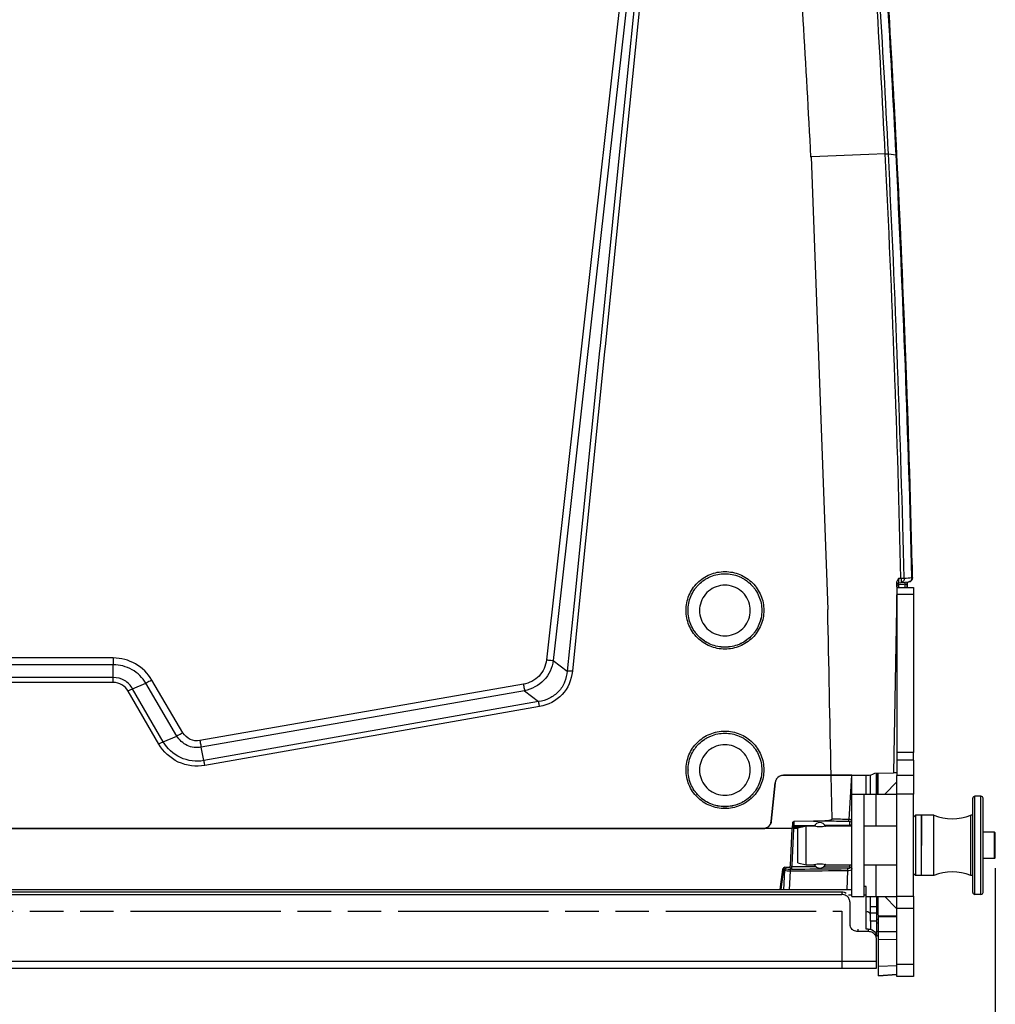
# Paper-space layout '13000726_1' of a CAD drawing. Units: millimetres. Extents: x 0 to 297, y 0 to 210.
# Drawn here: x 83 to 130, y 52 to 100 of the extents above; entities that cross this region are included whole.
import ezdxf

# ---------------------------------------------------------------- set-up
doc = ezdxf.new("R2010")
doc.units = ezdxf.units.MM
doc.header["$LTSCALE"] = 16.335
doc.linetypes.add('PHANTOM', pattern=[0.8, 0.45, -0.05, 0.1, -0.05, 0.1, -0.05])
doc.layers.get('0').update_dxf_attribs({"linetype": 'CONTINUOUS'})
doc.layers.add('DEFAULT_3', color=7, linetype='PHANTOM')
doc.styles.get("Standard").update_dxf_attribs({"font": 'txt', "width": 0.8})
doc.dimstyles.new('DIMSTYLE_2', dxfattribs={"dimtxt": 2, "dimasz": 3, "dimexe": 1, "dimexo": 0.5, "dimgap": 0.5, "dimtad": 1, "dimdec": 1, "dimlfac": 5, "dimdsep": 46, "dimtxsty": 'STANDARD', "dimblk": '_FILLED', "dimblk1": '_FILLED', "dimblk2": '_FILLED', "dimcen": 0.09, "dimadec": 3, "dimazin": 2, "dimtp": 0.8, "dimtm": 0.8, "dimtfac": 1, "dimtdec": 1, "dimtofl": 0, "dimtmove": 0, "dimatfit": 3, "dimldrblk": '_FILLED', "dimfxl": 1, "dimtolj": 1, "dimarcsym": 0})

# ---------------------------------------------------------------- blocks, each defined once
blk = doc.blocks.new('_FILLED')
at = {"color": 0, "linetype": 'BYBLOCK'}
blk.add_solid([(0, 0), (-1, 0.25), (-1, -0.25)], dxfattribs=at)
blk = doc.blocks.new('*D6')
at = {"color": 2, "linetype": 'CONTINUOUS'}
for p, q in [((28.378, 59.177), (28.378, 45.111)), ((130.378, 58.567), (130.378, 45.111)), ((28.378, 46.111), (79.378, 46.111)), ((130.378, 46.111), (79.378, 46.111))]:
    blk.add_line(p, q, dxfattribs=at)
at = {"color": 2, "linetype": 'CONTINUOUS', "xscale": 3, "yscale": 3, "zscale": 3, "rotation": 180}
blk.add_blockref('_FILLED', (28.378, 46.111), dxfattribs=at)
at = {"color": 2, "linetype": 'CONTINUOUS', "xscale": 3, "yscale": 3, "zscale": 3}
blk.add_blockref('_FILLED', (130.378, 46.111), dxfattribs=at)

psp = doc.layouts.new('13000726_1')

# ---------------------------------------------------------------- linework, layer by layer
at = {"color": 9, "linetype": 'CONTINUOUS'}
for p, q in [((114.302, 120.925), (110.343, 85.532)), ((115.058, 120.932), (111.332, 84.049)), ((114.645, 120.949), (111.532, 93.122)), ((114.805, 120.949), (111.989, 93.074)), ((124.206, 93.417), (121.408, 93.299)), ((125.004, 93.451), (124.206, 93.417)), ((125.158, 93.45), (125.535, 93.412)), ((111.529, 93.093), (109.025, 70.711)), ((111.989, 93.074), (111.08, 84.074)), ((111.532, 93.122), (111.529, 93.093)), ((110.343, 85.532), (108.464, 68.735)), ((111.055, 83.823), (109.81, 71.504)), ((111.304, 83.774), (110.062, 71.478)), ((111.08, 84.074), (111.055, 83.823)), ((111.307, 83.798), (111.304, 83.774)), ((111.332, 84.049), (111.307, 83.798)), ((125.669, 72.722), (125.774, 72.731)), ((125.93, 72.726), (126.023, 72.735)), ((125.93, 72.726), (126.023, 72.735)), ((126.023, 72.735), (126.21, 72.751)), ((126.21, 72.751), (126.304, 72.759)), ((126.21, 72.751), (126.304, 72.759)), ((125.607, 72.405), (125.581, 72.405)), ((125.754, 72.41), (125.676, 72.404)), ((125.676, 72.277), (125.676, 72.404)), ((125.906, 72.422), (125.754, 72.41)), ((125.98, 72.428), (125.906, 72.422)), ((125.98, 72.277), (125.98, 72.428)), ((125.562, 71.872), (125.552, 71.252)), ((125.578, 71.949), (126.378, 71.949)), ((109.81, 71.504), (109.475, 68.19)), ((110.062, 71.478), (109.729, 68.177)), ((125.552, 71.252), (125.414, 63.215)), ((109.025, 70.711), (108.801, 68.711)), ((87.318, 68.828), (71.438, 68.828)), ((87.318, 68.828), (87.318, 68.5)), ((87.318, 68.5), (71.438, 68.5)), ((87.318, 67.872), (87.318, 68.5)), ((108.801, 68.711), (109.475, 68.19)), ((87.318, 67.872), (71.438, 67.872)), ((87.318, 67.631), (87.318, 67.872)), ((87.318, 67.631), (71.438, 67.631)), ((88.26, 67.328), (88.905, 67.594)), ((90.423, 65.017), (88.905, 67.594)), ((90.717, 65.176), (89.199, 67.753)), ((107.338, 67.549), (91.547, 64.791)), ((89.534, 64.627), (88.04, 67.214)), ((89.754, 64.741), (88.26, 67.328)), ((107.398, 67.226), (91.606, 64.468)), ((107.398, 67.226), (108.083, 66.696)), ((108.083, 66.696), (91.742, 63.814)), ((108.128, 66.459), (91.786, 63.577)), ((89.754, 64.741), (90.423, 65.017)), ((91.742, 63.814), (91.606, 64.468)), ((126.378, 64.217), (125.578, 64.217)), ((126.378, 63.84), (125.578, 63.84)), ((123.237, 60.941), (123.378, 63.097)), ((126.378, 63.087), (125.578, 63.087)), ((124.558, 60.627), (124.558, 62.177)), ((124.646, 62.311), (124.578, 62.311)), ((126.378, 62.175), (125.578, 62.175)), ((129.378, 59.677), (129.378, 62.077)), ((129.678, 59.677), (129.678, 62.077)), ((120.534, 60.633), (120.737, 60.635)), ((120.534, 60.633), (120.737, 60.635)), ((120.534, 60.633), (120.534, 60.58)), ((120.538, 60.716), (120.535, 60.653)), ((120.535, 60.653), (121.569, 60.661)), ((120.737, 60.635), (120.962, 60.636)), ((120.737, 60.635), (120.962, 60.636)), ((120.962, 60.636), (121.555, 60.64)), ((121.985, 60.856), (121.507, 60.86)), ((122.054, 60.665), (123.28, 60.674)), ((122.068, 60.644), (123.279, 60.653)), ((123.23, 60.84), (122.838, 60.846)), ((123.279, 60.627), (123.279, 60.653)), ((123.28, 60.798), (123.28, 60.818)), ((123.28, 60.674), (123.28, 60.798)), ((120.533, 60.494), (120.438, 58.694)), ((120.534, 60.515), (120.533, 60.494)), ((120.534, 60.58), (120.737, 60.582)), ((120.534, 60.515), (120.738, 60.517)), ((120.737, 60.582), (120.965, 60.584)), ((129.378, 57.277), (129.378, 59.677)), ((129.678, 57.277), (129.678, 59.677)), ((120.438, 58.694), (120.435, 58.643)), ((123.279, 58.616), (123.279, 58.727)), ((124.558, 57.177), (124.558, 58.727)), ((119.894, 57.652), (120.003, 58.497)), ((119.948, 57.651), (120.056, 58.49)), ((120.085, 58.465), (120.034, 57.497)), ((120.23, 58.601), (120.087, 58.604)), ((120.3, 58.6), (120.23, 58.601)), ((120.3, 58.6), (120.23, 58.601)), ((120.369, 58.599), (120.3, 58.6)), ((120.369, 58.599), (120.3, 58.6)), ((120.357, 58.431), (120.307, 57.497)), ((120.427, 58.521), (120.819, 58.521)), ((120.427, 58.521), (120.819, 58.521)), ((121.647, 58.617), (120.434, 58.63)), ((120.435, 58.643), (121.628, 58.631)), ((123.28, 58.6), (121.973, 58.614)), ((121.994, 58.628), (123.279, 58.616)), ((122.861, 58.535), (123.15, 58.539)), ((122.861, 58.535), (123.15, 58.539)), ((122.861, 58.45), (123.157, 58.455)), ((122.861, 58.45), (123.157, 58.455)), ((123.157, 58.455), (123.122, 57.497)), ((119.874, 57.497), (119.894, 57.652)), ((119.874, 57.497), (119.894, 57.652)), ((119.928, 57.497), (119.948, 57.651)), ((119.928, 57.497), (119.948, 57.651)), ((122.878, 57.404), (122.878, 57.277)), ((124.665, 57.043), (124.578, 57.043)), ((125.578, 57.189), (126.378, 57.189)), ((124.578, 56.676), (124.278, 56.676)), ((124.578, 56.357), (124.278, 56.357)), ((125.578, 56.616), (126.378, 56.616)), ((124.578, 55.971), (124.278, 55.971)), ((123.678, 55.464), (123.678, 55.591)), ((124.178, 55.591), (124.178, 55.464)), ((124.67, 55.476), (125.578, 55.47)), ((124.672, 55.092), (125.578, 55.086)), ((34.678, 54.023), (124.078, 54.023)), ((124.078, 54.023), (124.578, 54.023)), ((125.578, 53.792), (124.676, 53.759)), ((126.378, 53.854), (125.578, 53.854))]:
    psp.add_line(p, q, dxfattribs=at)
at = {"color": 7, "linetype": 'CONTINUOUS'}
for p, q in [((122.213, 71.203), (121.408, 93.299)), ((126.339, 72.702), (126.343, 72.726)), ((126.343, 72.726), (126.344, 72.75)), ((126.344, 72.753), (126.344, 72.752)), ((125.578, 72.503), (125.578, 72.289)), ((125.578, 72.289), (125.578, 71.866)), ((125.578, 72.277), (126.378, 72.277)), ((125.669, 72.505), (125.774, 72.514)), ((125.774, 72.514), (126.148, 72.547)), ((126.078, 72.541), (126.078, 72.424)), ((126.078, 72.424), (126.078, 72.541)), ((126.078, 72.277), (126.078, 72.424)), ((126.078, 72.424), (126.078, 72.285)), ((126.148, 72.547), (126.161, 72.548)), ((126.378, 72.277), (126.378, 71.949)), ((125.578, 71.866), (125.578, 71.25)), ((126.378, 71.949), (126.378, 64.217)), ((125.578, 71.25), (125.578, 65.205)), ((125.578, 71.25), (125.578, 65.205)), ((115.378, 71.151), (115.378, 71.147)), ((115.378, 71.147), (115.378, 71.151)), ((115.379, 71.147), (115.379, 71.151)), ((118.977, 71.151), (118.977, 71.147)), ((118.978, 71.151), (118.978, 71.147)), ((118.978, 71.151), (118.978, 71.147)), ((125.578, 65.205), (125.578, 64.217)), ((125.578, 65.205), (125.578, 64.217)), ((125.578, 64.217), (125.578, 63.84)), ((126.378, 63.84), (126.378, 64.217)), ((125.578, 63.84), (125.578, 63.216)), ((126.378, 63.84), (126.378, 63.087)), ((115.378, 63.36), (115.378, 63.357)), ((115.378, 63.357), (115.378, 63.36)), ((115.379, 63.357), (115.379, 63.36)), ((118.977, 63.36), (118.977, 63.357)), ((118.978, 63.36), (118.978, 63.357)), ((118.978, 63.36), (118.978, 63.357)), ((122.361, 63.097), (120.03, 63.097)), ((123.378, 63.097), (122.362, 63.097)), ((122.41, 60.953), (122.363, 63.097)), ((122.41, 60.953), (122.365, 63.097)), ((123.237, 60.941), (123.378, 63.097)), ((123.378, 63.097), (124.117, 63.097)), ((123.378, 62.177), (123.378, 63.097)), ((124.078, 62.177), (124.078, 63.097)), ((124.278, 62.177), (124.278, 63.116)), ((124.494, 63.207), (125.414, 63.215)), ((124.578, 62.177), (124.578, 63.207)), ((124.647, 62.177), (124.643, 63.207)), ((124.666, 62.178), (124.657, 63.208)), ((125.53, 63.216), (125.414, 63.215)), ((125.578, 63.216), (125.53, 63.216)), ((125.578, 63.216), (125.578, 63.087)), ((125.578, 62.175), (125.578, 63.087)), ((126.378, 63.087), (126.378, 62.175)), ((119.632, 62.737), (119.442, 60.857)), ((124.645, 62.6), (124.578, 62.6)), ((125.578, 62.777), (124.978, 62.177)), ((123.378, 62.177), (123.978, 62.177)), ((123.378, 60.637), (123.378, 62.177)), ((123.978, 62.177), (124.558, 62.177)), ((123.978, 60.637), (123.978, 62.177)), ((124.558, 62.177), (124.978, 62.177)), ((124.978, 62.177), (125.578, 62.177)), ((125.578, 60.637), (125.578, 62.175)), ((126.378, 61.047), (126.378, 62.175)), ((129.678, 62.077), (129.378, 62.077)), ((129.278, 61.972), (129.278, 61.977)), ((129.278, 61.971), (129.278, 61.977)), ((129.278, 61.957), (129.278, 61.972)), ((129.278, 61.954), (129.278, 61.971)), ((129.278, 59.677), (129.278, 61.957)), ((129.278, 61.884), (129.278, 61.954)), ((129.278, 61.877), (129.278, 61.884)), ((129.278, 61.477), (129.278, 61.877)), ((129.778, 61.972), (129.778, 61.977)), ((129.778, 61.971), (129.778, 61.977)), ((129.778, 61.957), (129.778, 61.972)), ((129.778, 61.954), (129.778, 61.971)), ((129.778, 59.677), (129.778, 61.957)), ((129.778, 61.884), (129.778, 61.954)), ((129.778, 61.877), (129.778, 61.884)), ((129.778, 61.477), (129.778, 61.877)), ((126.378, 61.047), (126.478, 61.147)), ((126.778, 61.147), (126.478, 61.147)), ((126.478, 61.147), (126.478, 59.677)), ((126.778, 61.142), (126.778, 61.147)), ((127.378, 61.147), (126.778, 61.147)), ((126.778, 61.147), (126.778, 61.142)), ((126.778, 60.677), (126.778, 61.142)), ((126.778, 61.142), (126.778, 60.677)), ((127.378, 59.677), (127.378, 61.147)), ((129.278, 61.147), (129.178, 61.147)), ((129.178, 59.677), (129.178, 61.147)), ((129.278, 61.147), (129.278, 61.477)), ((129.278, 59.677), (129.278, 61.147)), ((129.778, 60.377), (129.778, 61.477)), ((120.484, 60.785), (120.469, 60.497)), ((120.484, 60.785), (120.469, 60.497)), ((121.507, 60.86), (120.543, 60.843)), ((121.507, 60.86), (120.543, 60.843)), ((120.738, 60.527), (121.138, 60.627)), ((121.138, 60.627), (121.508, 60.627)), ((121.138, 59.677), (121.138, 60.627)), ((121.514, 60.625), (121.508, 60.627)), ((122.118, 60.627), (122.111, 60.625)), ((122.118, 60.627), (123.378, 60.627)), ((123.378, 58.717), (123.378, 60.637)), ((123.978, 58.717), (123.978, 60.637)), ((123.978, 60.627), (125.578, 60.627)), ((125.578, 60.536), (125.578, 60.637)), ((126.378, 61.016), (126.378, 61.047)), ((126.378, 60.647), (126.378, 61.016)), ((126.378, 60.637), (126.378, 60.647)), ((126.378, 60.607), (126.378, 60.637)), ((126.378, 60.536), (126.378, 60.607)), ((126.778, 60.527), (126.778, 60.677)), ((126.778, 60.677), (126.778, 60.673)), ((126.778, 60.673), (126.778, 60.527)), ((119.044, 60.497), (39.712, 60.497)), ((120.469, 60.497), (119.044, 60.497)), ((120.469, 60.497), (119.044, 60.497)), ((120.374, 58.697), (120.469, 60.497)), ((120.738, 60.207), (120.738, 60.527)), ((120.738, 60.189), (120.738, 60.207)), ((120.738, 59.677), (120.738, 60.189)), ((125.578, 58.717), (125.578, 60.536)), ((126.378, 59.677), (126.378, 60.536)), ((126.778, 60.497), (126.778, 60.527)), ((126.778, 60.527), (126.778, 60.497)), ((126.778, 59.796), (126.778, 60.497)), ((126.778, 60.497), (126.778, 59.796)), ((129.778, 59.677), (129.778, 60.377)), ((130.338, 60.327), (129.778, 60.327)), ((130.378, 60.287), (130.338, 60.327)), ((130.338, 59.677), (130.338, 60.327)), ((130.378, 59.677), (130.378, 60.287)), ((120.738, 59.165), (120.738, 59.677)), ((121.138, 58.727), (121.138, 59.677)), ((126.378, 58.747), (126.378, 59.677)), ((126.478, 59.677), (126.478, 58.207)), ((126.778, 59.677), (126.778, 59.796)), ((126.778, 59.796), (126.778, 59.677)), ((126.778, 58.857), (126.778, 59.677)), ((126.778, 59.558), (126.778, 59.677)), ((127.378, 58.207), (127.378, 59.677)), ((129.178, 58.207), (129.178, 59.677)), ((129.278, 58.207), (129.278, 59.677)), ((129.278, 58.207), (129.278, 59.677)), ((129.778, 58.977), (129.778, 59.677)), ((129.778, 58.977), (129.778, 59.677)), ((130.338, 59.027), (130.338, 59.677)), ((130.378, 59.067), (130.378, 59.677)), ((120.738, 59.147), (120.738, 59.165)), ((126.778, 58.857), (126.778, 59.558)), ((120.371, 58.644), (120.374, 58.697)), ((120.738, 58.827), (120.738, 59.147)), ((120.738, 58.827), (121.138, 58.727)), ((121.138, 58.727), (121.508, 58.727)), ((121.508, 58.727), (121.514, 58.729)), ((122.112, 58.729), (122.118, 58.727)), ((122.118, 58.727), (123.378, 58.727)), ((123.378, 57.635), (123.378, 58.717)), ((123.978, 58.727), (125.578, 58.727)), ((123.978, 57.177), (123.978, 58.717)), ((125.578, 58.7), (125.578, 58.717)), ((125.578, 57.189), (125.578, 58.7)), ((126.378, 58.717), (126.378, 58.747)), ((126.378, 58.707), (126.378, 58.717)), ((126.378, 58.7), (126.378, 58.707)), ((126.378, 58.307), (126.378, 58.7)), ((126.778, 58.827), (126.778, 58.857)), ((126.778, 58.827), (126.778, 58.857)), ((126.778, 58.677), (126.778, 58.827)), ((126.778, 58.681), (126.778, 58.827)), ((126.778, 58.677), (126.778, 58.681)), ((126.778, 58.212), (126.778, 58.677)), ((126.778, 58.212), (126.778, 58.677)), ((130.338, 59.027), (129.778, 59.027)), ((129.778, 57.377), (129.778, 58.977)), ((129.778, 57.382), (129.778, 58.977)), ((130.378, 59.067), (130.338, 59.027)), ((120.369, 58.6), (120.371, 58.644)), ((121.631, 58.628), (120.435, 58.641)), ((123.279, 58.611), (121.99, 58.625)), ((126.378, 57.189), (126.378, 58.307)), ((126.378, 58.307), (126.478, 58.207)), ((126.778, 58.207), (126.478, 58.207)), ((126.778, 58.207), (126.778, 58.212)), ((126.778, 58.207), (126.778, 58.212)), ((127.378, 58.207), (126.778, 58.207)), ((129.278, 58.207), (129.178, 58.207)), ((129.278, 57.377), (129.278, 58.207)), ((129.278, 57.382), (129.278, 58.207)), ((35.878, 57.277), (122.878, 57.277)), ((119.874, 57.497), (38.882, 57.497)), ((38.882, 57.404), (119.874, 57.404)), ((119.906, 57.497), (119.874, 57.497)), ((119.874, 57.404), (119.906, 57.404)), ((119.928, 57.497), (119.906, 57.497)), ((119.906, 57.404), (119.928, 57.404)), ((120.034, 57.497), (119.928, 57.497)), ((119.928, 57.404), (120.034, 57.404)), ((120.307, 57.497), (120.034, 57.497)), ((120.034, 57.404), (120.307, 57.404)), ((122.878, 57.497), (120.307, 57.497)), ((120.307, 57.404), (122.878, 57.404)), ((123.122, 57.497), (122.878, 57.497)), ((123.378, 57.497), (123.122, 57.497)), ((123.378, 57.24), (123.212, 57.24)), ((123.378, 57.321), (123.378, 57.635)), ((123.378, 57.177), (123.378, 57.321)), ((124.078, 57.662), (123.978, 57.662)), ((124.078, 57.24), (123.978, 57.24)), ((124.078, 57.24), (124.078, 57.662)), ((124.078, 55.591), (124.078, 57.24)), ((129.678, 57.277), (129.378, 57.277)), ((123.278, 56.914), (123.278, 55.827)), ((123.378, 57.177), (123.978, 57.177)), ((124.078, 57.177), (124.558, 57.177)), ((124.278, 56.676), (124.278, 57.177)), ((124.558, 57.177), (124.978, 57.177)), ((124.578, 57.177), (124.578, 56.676)), ((124.666, 56.754), (124.578, 56.754)), ((124.665, 57.007), (124.664, 57.177)), ((124.666, 56.659), (124.665, 57.007)), ((124.978, 57.177), (125.578, 57.177)), ((125.559, 56.596), (124.978, 57.177)), ((125.578, 56.616), (125.578, 57.189)), ((126.378, 57.189), (126.378, 56.616)), ((124.278, 56.357), (124.278, 56.676)), ((124.278, 55.971), (124.278, 56.357)), ((124.578, 56.676), (124.578, 56.577)), ((124.578, 56.577), (124.578, 56.357)), ((124.578, 56.357), (124.578, 56.037)), ((124.667, 56.447), (124.666, 56.659)), ((124.667, 56.389), (124.667, 56.447)), ((124.667, 56.337), (124.667, 56.389)), ((124.668, 56.226), (124.667, 56.337)), ((125.578, 56.577), (125.559, 56.596)), ((125.578, 56.178), (125.578, 56.616)), ((126.378, 56.616), (126.378, 53.854)), ((124.278, 55.971), (124.278, 55.591)), ((124.578, 56.077), (124.668, 56.077)), ((124.578, 56.037), (124.578, 55.971)), ((124.578, 55.971), (124.578, 55.476)), ((124.668, 56.186), (124.668, 56.226)), ((125.578, 56.22), (124.668, 56.226)), ((125.578, 56.178), (124.668, 56.186)), ((124.67, 55.476), (124.668, 56.186)), ((125.578, 55.47), (125.578, 56.178)), ((124.078, 55.464), (123.678, 55.464)), ((124.178, 55.591), (124.078, 55.591)), ((124.178, 55.464), (124.078, 55.464)), ((124.278, 55.591), (124.278, 55.578)), ((124.578, 55.476), (124.578, 55.229)), ((124.671, 55.416), (124.67, 55.476)), ((124.671, 55.353), (124.671, 55.416)), ((124.671, 55.22), (124.671, 55.353)), ((125.578, 55.086), (125.578, 55.47)), ((124.578, 55.277), (124.671, 55.277)), ((124.578, 54.023), (124.578, 55.102)), ((124.672, 55.092), (124.671, 55.22)), ((124.675, 54.151), (124.672, 55.092)), ((125.578, 53.854), (125.578, 55.086)), ((124.578, 53.977), (124.578, 54.023)), ((124.578, 53.924), (124.578, 53.977)), ((124.578, 53.677), (124.578, 53.924)), ((124.675, 54.024), (124.675, 54.151)), ((124.676, 53.977), (124.675, 54.024)), ((124.676, 53.759), (124.676, 53.977)), ((34.178, 53.677), (124.578, 53.677)), ((124.677, 53.677), (124.676, 53.759)), ((124.678, 53.297), (124.677, 53.677)), ((125.578, 53.792), (125.578, 53.854)), ((125.578, 53.576), (125.578, 53.792)), ((125.578, 53.5), (125.578, 53.576)), ((125.578, 53.277), (125.578, 53.5)), ((126.378, 53.854), (126.378, 53.277)), ((125.578, 53.376), (124.678, 53.297)), ((124.678, 53.297), (125.578, 53.376)), ((126.378, 53.277), (125.578, 53.277))]:
    psp.add_line(p, q, dxfattribs=at)
at = {"color": 40, "linetype": 'CONTINUOUS'}
for p, q in [((120.03, 63.097), (122.361, 63.097)), ((122.361, 63.097), (123.378, 63.097)), ((119.442, 60.857), (119.632, 62.737)), ((39.712, 60.497), (119.044, 60.497))]:
    psp.add_line(p, q, dxfattribs=at)
at = {"color": 6, "linetype": 'CONTINUOUS'}
psp.add_line((122.41, 60.953), (122.361, 63.097), dxfattribs=at)
at = {"color": 2, "linetype": 'CONTINUOUS'}
for p, q in [((124.669, 55.877), (124.578, 55.877)), ((124.669, 55.877), (124.578, 55.877)), ((124.67, 55.477), (124.578, 55.477)), ((124.67, 55.477), (124.578, 55.477))]:
    psp.add_line(p, q, dxfattribs=at)
at = {"color": 9, "linetype": 'CONTINUOUS'}
for points in [[(126.023, 72.735), (126.117, 72.743), (126.21, 72.751)], [(121.985, 60.856), (121.751, 60.858), (121.507, 60.86)], [(123.23, 60.84), (123.036, 60.843), (122.838, 60.846)], [(120.23, 58.601), (120.159, 58.602), (120.087, 58.604)]]:
    psp.add_lwpolyline(points, dxfattribs=at)
at = {"color": 7, "linetype": 'CONTINUOUS'}
for points in [[(126.297, 72.618), (126.311, 72.637), (126.323, 72.657)], [(126.323, 72.657), (126.332, 72.679), (126.339, 72.702)], [(126.162, 72.548), (126.162, 72.548), (126.16, 72.548), (126.161, 72.548)], [(121.514, 60.625), (121.51, 60.626), (121.508, 60.627)], [(122.118, 60.627), (122.116, 60.626), (122.111, 60.625)], [(121.508, 58.727), (121.51, 58.728), (121.514, 58.729)], [(122.112, 58.729), (122.116, 58.728), (122.118, 58.727)]]:
    psp.add_lwpolyline(points, dxfattribs=at)
at = {"color": 9, "linetype": 'CONTINUOUS'}
for centre, radius, start, end in [((-649.223, 54.83), 775.188, 2.855671, 4.031514), ((-646.669, 54.985), 772.785, 2.852988, 4.032695), ((-669.94, 53.548), 796.472, 2.868879, 3.985956), ((-672.838, 53.432), 798.845, 1.384366, 2.8715), ((-673.021, 53.364), 799.185, 1.388306, 2.875106), ((-673.982, 53.31), 800.522, 1.392132, 2.871371), ((129.924, 72.522), 4.26, 177.5164, 177.983), ((129.964, 72.52), 4.3, 177.3039, 177.5185), ((102.392, 72.734), 23.183, 358.9178, 359.4508), ((125.672, 79.958), 7.554, 269.5132, 270.0352), ((120.232, -125.905), 186.769, 89.20054, 89.46202), ((119.995, -112.872), 173.843, 88.93166, 89.2043), ((123.187, 60.033), 0.909, 85.1451, 86.8886), ((120.425, 217.182), 158.751, 269.97545, 270.87933), ((114.516, 59.006), 5.867, 356.038, 356.2007), ((117.439, 58.734), 2.995, 355.9225, 356.1545), ((120.679, 227.53), 169.009, 270.04746, 270.73978)]:
    psp.add_arc(centre, radius, start, end, dxfattribs=at)
at = {"color": 7, "linetype": 'CONTINUOUS'}
for centre, radius, start, end in [((-673.42, 53.297), 800, 2.873434, 4.013987), ((-673.42, 53.297), 800, 3.072351, 3.286507), ((-673.42, 53.297), 800, 3.069515, 3.072351), ((-673.42, 53.297), 800, 2.87328, 3.069515), ((-673.42, 53.297), 800, 2.873265, 3.069061), ((-673.42, 53.297), 800, 1.393509, 2.873434), ((-673.42, 53.297), 800, 1.575569, 2.867809), ((-673.42, 53.297), 800, 2.107315, 2.323716), ((-673.42, 53.297), 800, 2.101902, 2.107315), ((-673.42, 53.297), 800, 2.057195, 2.101902), ((-673.42, 53.297), 800, 2.044263, 2.057195), ((-673.42, 53.297), 800, 1.883239, 2.044263), ((-673.42, 53.297), 800, 1.435899, 1.447974), ((-673.42, 53.297), 800, 1.436383, 1.447437), ((-673.42, 53.297), 800, 1.40566, 1.437079), ((126.143, 72.748), 0.201, 275.2243, 1.1684), ((-673.42, 53.297), 800, 1.39351, 1.40566), ((-673.42, 53.297), 800, 1.39351, 1.393848), ((-673.42, 53.297), 800, 1.393509, 1.393575), ((125.678, 72.405), 0.1, 137.5, 151.6666), ((125.678, 72.405), 0.1, 95, 137.4999), ((125.678, 72.405), 0.1, 123.3333, 137.5), ((117.178, 71.147), 1.24, 170.041, 189.9594), ((117.177, 71.147), 1.24, 350.041, 9.9594), ((117.178, 63.357), 1.24, 170.041, 189.9594), ((117.177, 63.357), 1.24, 350.041, 9.9594), ((124.117, 63.797), 0.7, 270, 302.5169), ((129.378, 61.977), 0.1, 90, 180), ((129.678, 61.977), 0.1, 0, 90), ((128.278, 63.436), 2.46, 248.5399, 291.4601), ((121.87, 61.753), 1.183, 252.503, 253.9172), ((121.813, 60.487), 0.3, 90, 154.4114), ((121.813, 60.487), 0.3, 25.5888, 90), ((121.759, 61.744), 1.173, 286.0774, 287.4901), ((119.996, -112.872), 173.843, 88.93166, 89.2043), ((121.867, 57.61), 1.173, 106.0773, 107.4901), ((121.813, 58.867), 0.3, 205.5887, 270), ((121.813, 58.867), 0.3, 270, 334.4112), ((121.756, 57.601), 1.183, 72.5027, 73.9169), ((128.278, 55.918), 2.46, 68.5399, 111.4601), ((129.378, 57.377), 0.1, 180, 270), ((129.678, 57.377), 0.1, 270, 360), ((124.128, 56.277), 0.15, 76.1538, 109.4919), ((124.128, 56.277), 0.15, 0, 76.1538), ((123.609, 55.827), 0.331, 180.0727, 192.6512), ((124.215, 55.085), 0.367, 36.4125, 39.6896), ((124.238, 55.099), 0.34, 12.6374, 24.5175), ((124.247, 55.228), 0.331, 0.0727, 12.6512), ((124.247, 55.101), 0.331, 0.0727, 12.6512)]:
    psp.add_arc(centre, radius, start, end, dxfattribs=at)
at = {"color": 40, "linetype": 'CONTINUOUS'}
for centre, major_axis, start_param, end_param in [((120.03, 62.697), (0, 0.4), 0.593935, 0.73086), ((120.03, 62.697), (0, 0.4), 0.435967, 0.593935), ((120.03, 62.697), (0.4, 0), 1.871789, 2.006763), ((120.03, 62.697), (0.4, 0), 1.713866, 1.871789), ((120.03, 62.697), (0.4, 0), 1.570796, 1.713866), ((120.03, 62.697), (0.4, 0), 2.890996, 3.040907), ((120.03, 62.697), (0.4, 0), 2.749274, 2.890996), ((120.03, 62.697), (0.4, 0), 2.596958, 2.749274), ((120.03, 62.697), (0.4, 0), 2.457169, 2.596958), ((120.03, 62.697), (0.4, 0), 2.301657, 2.457169), ((119.044, 60.897), (0.4, 0), -1.570796, -0.100685)]:
    psp.add_ellipse(centre, major_axis=major_axis, ratio=1, start_param=start_param, end_param=end_param, dxfattribs=at)
at = {"color": 7, "linetype": 'CONTINUOUS'}
for points, knots in [([(121.375, 93.297), (121.262, 95.527), (121.041, 99.548), (120.669, 105.005), (120.301, 109.384), (119.934, 112.895), (119.566, 115.705), (119.184, 117.941), (118.828, 119.49), (118.489, 120.494), (118.292, 120.919), (118.175, 121.103)], [0, 0, 0, 0, 0.238531, 0.430188, 0.584206, 0.707934, 0.807265, 0.886873, 0.950278, 0.976745, 1, 1, 1, 1]), ([(115.278, 71.156), (115.278, 71.402), (115.377, 71.9), (115.8, 72.529), (116.432, 72.95), (117.178, 73.098), (117.924, 72.95), (118.556, 72.529), (118.979, 71.9), (119.078, 71.402), (119.078, 71.156)], [0, 0, 0, 0, 0.124796, 0.249687, 0.37478, 0.5, 0.62522, 0.750313, 0.875204, 1, 1, 1, 1]), ([(115.378, 71.151), (115.378, 71.268), (115.401, 71.503), (115.504, 71.841), (115.644, 72.101), (115.784, 72.29), (115.943, 72.464), (116.126, 72.614), (116.328, 72.734), (116.541, 72.835), (116.825, 72.92), (117.06, 72.944), (117.178, 72.944)], [0, 0, 0, 0, 0.124728, 0.249495, 0.374325, 0.436853, 0.499401, 0.62437, 0.686971, 0.749622, 0.874962, 1, 1, 1, 1]), ([(117.178, 72.944), (117.295, 72.944), (117.531, 72.92), (117.815, 72.835), (118.028, 72.734), (118.23, 72.614), (118.413, 72.464), (118.571, 72.29), (118.712, 72.101), (118.852, 71.841), (118.955, 71.503), (118.978, 71.268), (118.978, 71.151)], [0, 0, 0, 0, 0.125038, 0.250378, 0.313029, 0.37563, 0.500599, 0.563147, 0.625675, 0.750505, 0.875272, 1, 1, 1, 1]), ([(125.774, 72.731), (125.776, 72.704), (125.779, 72.655), (125.783, 72.584), (125.779, 72.547), (125.78, 72.515), (125.774, 72.514)], [0, 0, 0, 0, 0.372376, 0.69628, 0.91614, 1, 1, 1, 1]), ([(117.178, 72.382), (116.895, 72.382), (116.312, 72.177), (116.006, 71.639), (115.957, 71.362)], [0, 0, 0, 0, 0.500603, 1, 1, 1, 1]), ([(118.399, 71.362), (118.35, 71.639), (118.044, 72.177), (117.461, 72.382), (117.178, 72.382)], [0, 0, 0, 0, 0.499397, 1, 1, 1, 1]), ([(119.078, 71.156), (119.078, 70.91), (118.979, 70.411), (118.556, 69.782), (117.924, 69.361), (117.178, 69.214), (116.432, 69.361), (115.8, 69.782), (115.377, 70.411), (115.278, 70.91), (115.278, 71.156)], [0, 0, 0, 0, 0.124796, 0.249687, 0.37478, 0.5, 0.62522, 0.750313, 0.875204, 1, 1, 1, 1]), ([(117.178, 69.354), (117.06, 69.354), (116.825, 69.377), (116.541, 69.463), (116.328, 69.563), (116.126, 69.684), (115.943, 69.834), (115.784, 70.008), (115.644, 70.196), (115.504, 70.456), (115.401, 70.795), (115.378, 71.03), (115.378, 71.147)], [0, 0, 0, 0, 0.125038, 0.250378, 0.313029, 0.37563, 0.500599, 0.563147, 0.625675, 0.750505, 0.875272, 1, 1, 1, 1]), ([(117.178, 69.357), (117.061, 69.357), (116.825, 69.381), (116.542, 69.466), (116.329, 69.566), (116.127, 69.686), (115.944, 69.836), (115.786, 70.01), (115.645, 70.198), (115.505, 70.458), (115.402, 70.795), (115.378, 71.03), (115.378, 71.147)], [0, 0, 0, 0, 0.125037, 0.250377, 0.313029, 0.375629, 0.500599, 0.563146, 0.625675, 0.750505, 0.875272, 1, 1, 1, 1]), ([(115.957, 70.933), (116.006, 70.655), (116.312, 70.117), (116.895, 69.912), (117.178, 69.912)], [0, 0, 0, 0, 0.499397, 1, 1, 1, 1]), ([(118.978, 71.147), (118.978, 71.03), (118.955, 70.795), (118.852, 70.456), (118.712, 70.196), (118.571, 70.008), (118.413, 69.834), (118.23, 69.684), (118.028, 69.563), (117.815, 69.463), (117.531, 69.377), (117.295, 69.354), (117.178, 69.354)], [0, 0, 0, 0, 0.124728, 0.249495, 0.374325, 0.436853, 0.499401, 0.62437, 0.686971, 0.749622, 0.874962, 1, 1, 1, 1]), ([(118.978, 71.147), (118.978, 71.03), (118.954, 70.795), (118.85, 70.458), (118.711, 70.198), (118.57, 70.01), (118.412, 69.836), (118.229, 69.686), (118.027, 69.566), (117.814, 69.466), (117.531, 69.381), (117.295, 69.357), (117.178, 69.357)], [0, 0, 0, 0, 0.124728, 0.249495, 0.374325, 0.436854, 0.499401, 0.624371, 0.686971, 0.749623, 0.874963, 1, 1, 1, 1]), ([(117.178, 69.912), (117.461, 69.912), (118.044, 70.117), (118.35, 70.655), (118.399, 70.933)], [0, 0, 0, 0, 0.500603, 1, 1, 1, 1]), ([(115.278, 63.366), (115.278, 63.612), (115.377, 64.11), (115.8, 64.739), (116.432, 65.16), (117.178, 65.308), (117.924, 65.16), (118.556, 64.739), (118.979, 64.11), (119.078, 63.612), (119.078, 63.366)], [0, 0, 0, 0, 0.124796, 0.249687, 0.37478, 0.5, 0.62522, 0.750313, 0.875204, 1, 1, 1, 1]), ([(115.378, 63.36), (115.378, 63.477), (115.401, 63.713), (115.504, 64.051), (115.644, 64.311), (115.784, 64.5), (115.943, 64.674), (116.126, 64.824), (116.328, 64.944), (116.541, 65.045), (116.825, 65.13), (117.06, 65.153), (117.178, 65.153)], [0, 0, 0, 0, 0.124728, 0.249495, 0.374325, 0.436853, 0.499401, 0.62437, 0.686971, 0.749622, 0.874962, 1, 1, 1, 1]), ([(117.178, 65.153), (117.295, 65.153), (117.531, 65.13), (117.815, 65.045), (118.028, 64.944), (118.23, 64.824), (118.413, 64.674), (118.571, 64.5), (118.712, 64.311), (118.852, 64.051), (118.955, 63.713), (118.978, 63.477), (118.978, 63.36)], [0, 0, 0, 0, 0.125038, 0.250378, 0.313029, 0.37563, 0.500599, 0.563147, 0.625675, 0.750505, 0.875272, 1, 1, 1, 1]), ([(117.178, 64.592), (116.895, 64.592), (116.312, 64.387), (116.006, 63.849), (115.957, 63.571)], [0, 0, 0, 0, 0.500603, 1, 1, 1, 1]), ([(118.399, 63.571), (118.35, 63.849), (118.044, 64.387), (117.461, 64.592), (117.178, 64.592)], [0, 0, 0, 0, 0.499397, 1, 1, 1, 1]), ([(119.078, 63.366), (119.078, 63.119), (118.979, 62.621), (118.556, 61.992), (117.924, 61.571), (117.178, 61.424), (116.432, 61.571), (115.8, 61.992), (115.377, 62.621), (115.278, 63.119), (115.278, 63.366)], [0, 0, 0, 0, 0.124796, 0.249687, 0.37478, 0.5, 0.62522, 0.750313, 0.875204, 1, 1, 1, 1]), ([(117.178, 61.564), (117.06, 61.564), (116.825, 61.587), (116.541, 61.672), (116.328, 61.773), (116.126, 61.894), (115.943, 62.043), (115.784, 62.217), (115.644, 62.406), (115.504, 62.666), (115.401, 63.005), (115.378, 63.24), (115.378, 63.357)], [0, 0, 0, 0, 0.125038, 0.250378, 0.313029, 0.37563, 0.500599, 0.563147, 0.625675, 0.750505, 0.875272, 1, 1, 1, 1]), ([(117.178, 61.567), (117.061, 61.567), (116.825, 61.59), (116.542, 61.676), (116.329, 61.776), (116.127, 61.896), (115.944, 62.046), (115.786, 62.219), (115.645, 62.408), (115.505, 62.667), (115.402, 63.005), (115.378, 63.24), (115.378, 63.357)], [0, 0, 0, 0, 0.125037, 0.250377, 0.313029, 0.375629, 0.500599, 0.563146, 0.625675, 0.750505, 0.875272, 1, 1, 1, 1]), ([(115.957, 63.142), (116.006, 62.865), (116.312, 62.327), (116.895, 62.122), (117.178, 62.122)], [0, 0, 0, 0, 0.499397, 1, 1, 1, 1]), ([(118.978, 63.357), (118.978, 63.24), (118.955, 63.005), (118.852, 62.666), (118.712, 62.406), (118.571, 62.217), (118.413, 62.043), (118.23, 61.894), (118.028, 61.773), (117.815, 61.672), (117.531, 61.587), (117.295, 61.564), (117.178, 61.564)], [0, 0, 0, 0, 0.124728, 0.249495, 0.374325, 0.436853, 0.499401, 0.62437, 0.686971, 0.749622, 0.874962, 1, 1, 1, 1]), ([(118.978, 63.357), (118.978, 63.24), (118.954, 63.005), (118.85, 62.667), (118.711, 62.408), (118.57, 62.219), (118.412, 62.046), (118.229, 61.896), (118.027, 61.776), (117.814, 61.676), (117.531, 61.59), (117.295, 61.567), (117.178, 61.567)], [0, 0, 0, 0, 0.124728, 0.249495, 0.374325, 0.436854, 0.499401, 0.624371, 0.686971, 0.749623, 0.874963, 1, 1, 1, 1]), ([(117.178, 62.122), (117.461, 62.122), (118.044, 62.327), (118.35, 62.865), (118.399, 63.142)], [0, 0, 0, 0, 0.500603, 1, 1, 1, 1]), ([(120.03, 63.097), (119.934, 63.097), (119.735, 63.023), (119.642, 62.833), (119.632, 62.737)], [0, 0, 0, 0, 0.500561, 1, 1, 1, 1]), ([(119.442, 60.857), (119.432, 60.762), (119.339, 60.571), (119.14, 60.498), (119.044, 60.497)], [0, 0, 0, 0, 0.499439, 1, 1, 1, 1]), ([(121.507, 60.86), (121.583, 60.861), (121.735, 60.865), (121.925, 60.874), (122.077, 60.885), (122.19, 60.896), (122.287, 60.908), (122.357, 60.925), (122.402, 60.935), (122.41, 60.953)], [0, 0, 0, 0, 0.250036, 0.500066, 0.625082, 0.750092, 0.875148, 0.937518, 1, 1, 1, 1]), ([(121.507, 60.86), (121.583, 60.862), (121.735, 60.866), (121.925, 60.875), (122.077, 60.885), (122.19, 60.896), (122.287, 60.908), (122.357, 60.925), (122.402, 60.935), (122.41, 60.953)], [0, 0, 0, 0, 0.250036, 0.500066, 0.625082, 0.750092, 0.875148, 0.937518, 1, 1, 1, 1]), ([(122.084, 60.617), (121.996, 60.591), (121.813, 60.562), (121.63, 60.591), (121.542, 60.617)], [0, 0, 0, 0, 0.499996, 1, 1, 1, 1]), ([(121.542, 58.737), (121.63, 58.763), (121.813, 58.792), (121.996, 58.763), (122.084, 58.737)], [0, 0, 0, 0, 0.500004, 1, 1, 1, 1]), ([(120.369, 58.599), (120.369, 58.589), (120.376, 58.555), (120.404, 58.526), (120.427, 58.521)], [0, 0, 0, 0, 0.302038, 1, 1, 1, 1]), ([(123.279, 58.611), (123.304, 58.611), (123.357, 58.59), (123.378, 58.537), (123.378, 58.512)], [0, 0, 0, 0, 0.500503, 1, 1, 1, 1]), ([(123.278, 56.914), (123.278, 56.974), (123.243, 57.096), (123.153, 57.184), (123.1, 57.216)], [0, 0, 0, 0, 0.490043, 1, 1, 1, 1]), ([(123.456, 55.525), (123.434, 55.538), (123.356, 55.596), (123.302, 55.685), (123.286, 55.755)], [0, 0, 0, 0, 0.259306, 1, 1, 1, 1]), ([(124.178, 55.591), (124.267, 55.591), (124.445, 55.538), (124.552, 55.382), (124.57, 55.301)], [0, 0, 0, 0, 0.51493, 1, 1, 1, 1])]:
    psp.add_open_spline(points, degree=3, knots=knots, dxfattribs=at)
at = {"color": 9, "linetype": 'CONTINUOUS'}
for points, knots in [([(125.003, 93.451), (125.018, 93.451), (125.07, 93.453), (125.122, 93.453), (125.158, 93.45)], [0, 0, 0, 0, 0.300641, 1, 1, 1, 1]), ([(125.575, 93.401), (125.575, 93.405), (125.556, 93.409), (125.545, 93.411), (125.535, 93.412)], [0, 0, 0, 0, 0.285348, 1, 1, 1, 1]), ([(125.669, 72.505), (125.665, 72.505), (125.668, 72.53), (125.663, 72.555), (125.666, 72.611), (125.666, 72.649), (125.667, 72.671)], [0, 0, 0, 0, 0.072764, 0.282127, 0.604788, 1, 1, 1, 1]), ([(125.774, 72.731), (125.789, 72.732), (125.841, 72.732), (125.893, 72.731), (125.93, 72.726)], [0, 0, 0, 0, 0.300426, 1, 1, 1, 1]), ([(125.93, 72.726), (125.933, 72.677), (125.911, 72.575), (125.819, 72.518), (125.774, 72.514)], [0, 0, 0, 0, 0.524731, 1, 1, 1, 1]), ([(126.304, 72.759), (126.314, 72.759), (126.323, 72.756), (126.344, 72.756), (126.344, 72.752)], [0, 0, 0, 0, 0.730879, 1, 1, 1, 1]), ([(125.676, 72.404), (125.675, 72.415), (125.673, 72.447), (125.669, 72.48), (125.669, 72.501)], [0, 0, 0, 0, 0.331343, 1, 1, 1, 1]), ([(125.98, 72.428), (125.981, 72.441), (125.982, 72.465), (125.987, 72.5), (125.983, 72.516), (125.989, 72.533), (125.987, 72.533)], [0, 0, 0, 0, 0.376827, 0.702276, 0.92197, 1, 1, 1, 1]), ([(125.98, 72.428), (125.99, 72.428), (126.022, 72.427), (126.054, 72.428), (126.075, 72.425)], [0, 0, 0, 0, 0.332974, 1, 1, 1, 1]), ([(126.075, 72.425), (126.075, 72.425), (126.076, 72.425), (126.078, 72.424), (126.078, 72.424)], [0, 0, 0, 0, 0.721763, 1, 1, 1, 1]), ([(125.576, 71.25), (125.576, 71.252), (125.563, 71.25), (125.558, 71.252), (125.552, 71.252)], [0, 0, 0, 0, 0.31891, 1, 1, 1, 1]), ([(89.199, 67.753), (89.01, 68.075), (88.452, 68.629), (87.692, 68.828), (87.318, 68.828)], [0, 0, 0, 0, 0.499855, 1, 1, 1, 1]), ([(88.905, 67.594), (88.745, 67.865), (88.274, 68.332), (87.633, 68.5), (87.318, 68.5)], [0, 0, 0, 0, 0.499882, 1, 1, 1, 1]), ([(108.464, 68.735), (108.432, 68.449), (108.186, 67.871), (107.623, 67.599), (107.338, 67.549)], [0, 0, 0, 0, 0.499589, 1, 1, 1, 1]), ([(108.801, 68.711), (108.749, 68.357), (108.429, 67.656), (107.748, 67.299), (107.398, 67.226)], [0, 0, 0, 0, 0.500452, 1, 1, 1, 1]), ([(108.464, 68.735), (108.497, 68.732), (108.609, 68.72), (108.722, 68.711), (108.801, 68.711)], [0, 0, 0, 0, 0.295993, 1, 1, 1, 1]), ([(88.26, 67.328), (88.167, 67.491), (87.888, 67.772), (87.506, 67.872), (87.318, 67.872)], [0, 0, 0, 0, 0.499591, 1, 1, 1, 1]), ([(109.475, 68.19), (109.462, 68.007), (109.382, 67.642), (109.082, 67.164), (108.626, 66.831), (108.266, 66.724), (108.083, 66.696)], [0, 0, 0, 0, 0.2492, 0.498898, 0.749193, 1, 1, 1, 1]), ([(109.729, 68.177), (109.687, 67.765), (109.346, 66.929), (108.537, 66.531), (108.128, 66.459)], [0, 0, 0, 0, 0.499548, 1, 1, 1, 1]), ([(109.729, 68.177), (109.704, 68.18), (109.619, 68.187), (109.535, 68.193), (109.475, 68.19)], [0, 0, 0, 0, 0.295781, 1, 1, 1, 1]), ([(88.04, 67.214), (87.968, 67.339), (87.755, 67.554), (87.462, 67.631), (87.318, 67.631)], [0, 0, 0, 0, 0.499599, 1, 1, 1, 1]), ([(89.199, 67.753), (89.17, 67.736), (89.074, 67.681), (88.976, 67.626), (88.905, 67.594)], [0, 0, 0, 0, 0.300367, 1, 1, 1, 1]), ([(107.338, 67.549), (107.344, 67.516), (107.363, 67.408), (107.383, 67.3), (107.398, 67.226)], [0, 0, 0, 0, 0.306109, 1, 1, 1, 1]), ([(88.04, 67.214), (88.061, 67.227), (88.134, 67.267), (88.207, 67.306), (88.26, 67.328)], [0, 0, 0, 0, 0.300357, 1, 1, 1, 1]), ([(108.128, 66.459), (108.123, 66.483), (108.109, 66.562), (108.095, 66.641), (108.083, 66.696)], [0, 0, 0, 0, 0.306473, 1, 1, 1, 1]), ([(90.717, 65.176), (90.689, 65.159), (90.592, 65.104), (90.494, 65.049), (90.423, 65.017)], [0, 0, 0, 0, 0.300367, 1, 1, 1, 1]), ([(91.606, 64.468), (91.382, 64.428), (90.897, 64.489), (90.538, 64.82), (90.423, 65.017)], [0, 0, 0, 0, 0.50016, 1, 1, 1, 1]), ([(91.547, 64.791), (91.39, 64.763), (91.05, 64.807), (90.799, 65.038), (90.717, 65.176)], [0, 0, 0, 0, 0.500056, 1, 1, 1, 1]), ([(89.534, 64.627), (89.555, 64.64), (89.627, 64.68), (89.701, 64.719), (89.754, 64.741)], [0, 0, 0, 0, 0.300357, 1, 1, 1, 1]), ([(91.786, 63.577), (91.358, 63.502), (90.433, 63.618), (89.751, 64.251), (89.534, 64.627)], [0, 0, 0, 0, 0.50051, 1, 1, 1, 1]), ([(91.742, 63.814), (91.364, 63.748), (90.548, 63.851), (89.946, 64.41), (89.754, 64.741)], [0, 0, 0, 0, 0.500505, 1, 1, 1, 1]), ([(91.547, 64.791), (91.553, 64.758), (91.572, 64.65), (91.592, 64.542), (91.606, 64.468)], [0, 0, 0, 0, 0.30611, 1, 1, 1, 1]), ([(91.786, 63.577), (91.782, 63.601), (91.767, 63.68), (91.753, 63.76), (91.742, 63.814)], [0, 0, 0, 0, 0.306473, 1, 1, 1, 1]), ([(120.535, 60.653), (120.535, 60.649), (120.534, 60.645), (120.534, 60.635), (120.535, 60.639), (120.535, 60.64)], [0, 0, 0, 0, 0.705429, 0.832277, 1, 1, 1, 1]), ([(120.543, 60.843), (120.543, 60.834), (120.541, 60.792), (120.539, 60.75), (120.538, 60.716)], [0, 0, 0, 0, 0.197616, 1, 1, 1, 1]), ([(123.23, 60.84), (123.231, 60.846), (123.235, 60.879), (123.236, 60.913), (123.237, 60.941)], [0, 0, 0, 0, 0.167736, 1, 1, 1, 1]), ([(123.28, 60.818), (123.28, 60.821), (123.27, 60.84), (123.246, 60.84), (123.23, 60.84)], [0, 0, 0, 0, 0.157981, 1, 1, 1, 1]), ([(123.279, 60.653), (123.279, 60.654), (123.279, 60.662), (123.28, 60.67), (123.28, 60.677)], [0, 0, 0, 0, 0.214991, 1, 1, 1, 1]), ([(123.28, 60.674), (123.29, 60.674), (123.328, 60.679), (123.366, 60.706), (123.375, 60.732)], [0, 0, 0, 0, 0.27784, 1, 1, 1, 1]), ([(123.378, 60.908), (123.378, 60.914), (123.357, 60.925), (123.341, 60.928), (123.328, 60.93)], [0, 0, 0, 0, 0.314554, 1, 1, 1, 1]), ([(123.374, 60.676), (123.376, 60.68), (123.377, 60.689), (123.378, 60.697), (123.378, 60.702)], [0, 0, 0, 0, 0.50175, 1, 1, 1, 1]), ([(123.375, 60.885), (123.376, 60.889), (123.377, 60.896), (123.378, 60.904), (123.378, 60.908)], [0, 0, 0, 0, 0.502699, 1, 1, 1, 1]), ([(123.375, 60.732), (123.376, 60.735), (123.377, 60.742), (123.378, 60.749), (123.378, 60.752)], [0, 0, 0, 0, 0.504323, 1, 1, 1, 1]), ([(120.512, 60.576), (120.515, 60.577), (120.523, 60.58), (120.53, 60.58), (120.534, 60.58)], [0, 0, 0, 0, 0.501627, 1, 1, 1, 1]), ([(120.534, 60.58), (120.534, 60.578), (120.534, 60.557), (120.534, 60.535), (120.534, 60.515)], [0, 0, 0, 0, 0.100949, 1, 1, 1, 1]), ([(120.056, 58.49), (120.054, 58.519), (120.071, 58.555), (120.079, 58.592), (120.084, 58.6)], [0, 0, 0, 0, 0.746569, 1, 1, 1, 1]), ([(120.082, 58.604), (120.086, 58.587), (120.103, 58.554), (120.137, 58.543), (120.153, 58.538)], [0, 0, 0, 0, 0.506159, 1, 1, 1, 1]), ([(120.085, 58.465), (120.123, 58.446), (120.217, 58.436), (120.308, 58.432), (120.357, 58.431)], [0, 0, 0, 0, 0.462354, 1, 1, 1, 1]), ([(120.35, 58.521), (120.351, 58.518), (120.356, 58.488), (120.357, 58.458), (120.357, 58.431)], [0, 0, 0, 0, 0.127576, 1, 1, 1, 1]), ([(120.435, 58.641), (120.435, 58.641), (120.428, 58.637), (120.434, 58.631), (120.433, 58.626)], [0, 0, 0, 0, 0.032754, 1, 1, 1, 1]), ([(120.434, 58.63), (120.433, 58.62), (120.431, 58.588), (120.429, 58.556), (120.428, 58.533)], [0, 0, 0, 0, 0.30707, 1, 1, 1, 1]), ([(123.15, 58.539), (123.167, 58.539), (123.212, 58.542), (123.279, 58.568), (123.28, 58.6)], [0, 0, 0, 0, 0.349896, 1, 1, 1, 1]), ([(123.15, 58.539), (123.151, 58.535), (123.155, 58.507), (123.156, 58.479), (123.157, 58.455)], [0, 0, 0, 0, 0.163489, 1, 1, 1, 1]), ([(123.157, 58.455), (123.21, 58.455), (123.275, 58.454), (123.378, 58.487), (123.378, 58.512)], [0, 0, 0, 0, 0.680792, 1, 1, 1, 1]), ([(123.279, 58.616), (123.289, 58.616), (123.321, 58.615), (123.354, 58.616), (123.374, 58.609)], [0, 0, 0, 0, 0.331609, 1, 1, 1, 1]), ([(123.28, 58.6), (123.28, 58.603), (123.28, 58.616), (123.279, 58.607), (123.279, 58.606)], [0, 0, 0, 0, 0.690187, 1, 1, 1, 1]), ([(123.28, 58.6), (123.304, 58.599), (123.354, 58.583), (123.378, 58.534), (123.378, 58.512)], [0, 0, 0, 0, 0.523192, 1, 1, 1, 1]), ([(123.374, 58.609), (123.375, 58.609), (123.377, 58.608), (123.378, 58.607), (123.378, 58.607)], [0, 0, 0, 0, 0.662261, 1, 1, 1, 1])]:
    psp.add_open_spline(points, degree=3, knots=knots, dxfattribs=at)
at = {"color": 7, "linetype": 'CONTINUOUS'}
for points in [[(125.573, 72.512), (125.573, 72.562), (125.599, 72.609), (125.624, 72.653)], [(125.624, 72.653), (125.63, 72.665), (125.638, 72.676), (125.645, 72.687)], [(125.645, 72.687), (125.653, 72.699), (125.661, 72.711), (125.669, 72.722)], [(122.363, 63.097), (122.307, 65.799), (122.257, 68.501), (122.196, 71.203)], [(120.484, 60.785), (120.485, 60.812), (120.515, 60.842), (120.543, 60.843)], [(120.484, 60.785), (120.485, 60.812), (120.515, 60.843), (120.543, 60.843)], [(123.338, 60.672), (123.362, 60.69), (123.378, 60.722), (123.378, 60.752)], [(122.878, 57.404), (122.955, 57.404), (123.034, 57.382), (123.1, 57.343)], [(123.1, 57.216), (123.034, 57.256), (122.955, 57.277), (122.878, 57.277)], [(123.678, 55.464), (123.601, 55.464), (123.521, 55.486), (123.456, 55.525)], [(124.4, 55.403), (124.334, 55.443), (124.255, 55.464), (124.178, 55.464)], [(124.498, 55.32), (124.47, 55.353), (124.437, 55.381), (124.4, 55.403)], [(124.547, 55.241), (124.537, 55.263), (124.525, 55.284), (124.51, 55.303)]]:
    psp.add_open_spline(points, degree=3, dxfattribs=at)
at = {"color": 9, "linetype": 'CONTINUOUS'}
for points in [[(126.304, 72.759), (126.309, 72.695), (126.282, 72.62), (126.232, 72.581)], [(125.57, 72.296), (125.568, 72.155), (125.565, 72.013), (125.562, 71.872)], [(126.192, 72.558), (126.178, 72.552), (126.163, 72.548), (126.148, 72.547)], [(126.232, 72.581), (126.22, 72.571), (126.206, 72.563), (126.192, 72.558)], [(123.328, 60.93), (123.307, 60.934), (123.286, 60.937), (123.264, 60.939)], [(123.279, 60.653), (123.3, 60.653), (123.321, 60.66), (123.338, 60.672)], [(123.28, 60.818), (123.318, 60.819), (123.364, 60.848), (123.375, 60.885)], [(123.343, 60.626), (123.358, 60.639), (123.369, 60.657), (123.374, 60.676)], [(120.003, 58.497), (120.009, 58.542), (120.042, 58.599), (120.087, 58.604)], [(120.056, 58.49), (120.04, 58.492), (120.024, 58.494), (120.007, 58.496)], [(120.056, 58.49), (120.065, 58.481), (120.074, 58.472), (120.085, 58.465)], [(120.153, 58.538), (120.123, 58.524), (120.098, 58.495), (120.085, 58.465)], [(120.153, 58.538), (120.221, 58.516), (120.295, 58.522), (120.366, 58.521)], [(120.366, 58.521), (120.383, 58.523), (120.4, 58.519), (120.417, 58.522)]]:
    psp.add_open_spline(points, degree=3, dxfattribs=at)
at = {"layer": 'DEFAULT_3', "color": 4, "linetype": 'PHANTOM'}
for p, q in [((35.878, 56.465), (122.878, 56.465)), ((122.878, 56.465), (122.878, 54.023)), ((122.878, 54.023), (122.878, 53.977)), ((122.878, 53.977), (122.878, 53.677))]:
    psp.add_line(p, q, dxfattribs=at)

# ---------------------------------------------------------------- dimensions: what is measured, and where the dimension line sits
at = {"color": 2, "linetype": 'CONTINUOUS'}
dim = psp.add_linear_dim(base=(130.378, 46.111), p1=(28.378, 59.677), p2=(130.378, 59.067), dimstyle='DIMSTYLE_2', dxfattribs=at)
dim.commit()
dim.dimension.update_dxf_attribs({"geometry": '*D6', "text_midpoint": (70.474, 46.111), "dimtype": 160})

doc.saveas('drawing.dxf')
